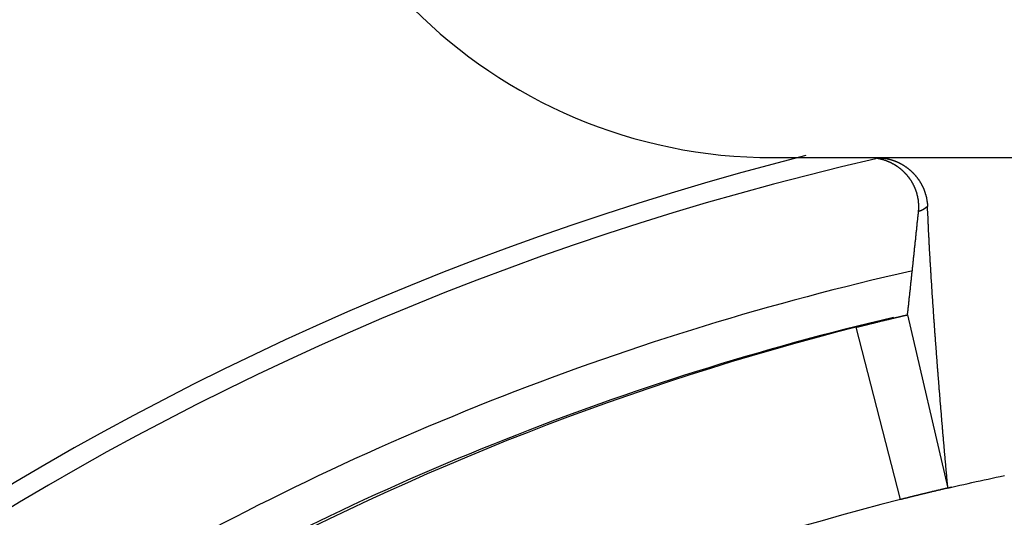
# Model space of a CAD drawing. Extents: x 0 to 420, y 0 to 297.
# Drawn here: x 354 to 361, y 243 to 247 of the extents above; entities that cross this region are included whole.
import ezdxf

# ---------------------------------------------------------------- set-up
doc = ezdxf.new("R2010")
doc.units = 0
doc.header["$LTSCALE"] = 23.1
doc.layers.get('0').update_dxf_attribs({"linetype": 'CONTINUOUS'})
doc.layers.add('BEMASSUNGEN', color=7, linetype='CONTINUOUS')
doc.styles.get("Standard").update_dxf_attribs({"font": 'txt', "width": 0.8})
doc.dimstyles.get("Standard").update_dxf_attribs({"dimtxt": 3.5, "dimasz": 3.5, "dimexe": 0.18, "dimexo": 0.0625, "dimgap": 0.09, "dimtad": 1, "dimblk": '_FILLED', "dimblk1": '_FILLED', "dimblk2": '_FILLED', "dimcen": 0.09, "dimclrt": 5, "dimazin": 3, "dimtol": 1, "dimtp": 0.001, "dimtm": 0.001, "dimtfac": 1, "dimtofl": 0, "dimtmove": 0, "dimatfit": 3})

# ---------------------------------------------------------------- blocks, each defined once
blk = doc.blocks.new('_FILLED')
at = {"color": 0, "linetype": 'BYBLOCK'}
blk.add_solid([(0, 0), (-1, 0.142857), (-1, -0.142857)], dxfattribs=at)
blk = doc.blocks.new('*D5')
at = {"layer": 'BEMASSUNGEN', "color": 2, "linetype": 'CONTINUOUS'}
for p, q in [((345.439048, 255.165129), (345.439048, 268.032204)), ((385.439048, 208.202022), (385.439048, 268.032204)), ((345.439048, 266.532204), (365.439048, 266.532204)), ((385.439048, 266.532204), (365.439048, 266.532204))]:
    blk.add_line(p, q, dxfattribs=at)
at = {"layer": 'BEMASSUNGEN', "color": 2, "linetype": 'CONTINUOUS', "xscale": 3.5, "yscale": 3.5, "zscale": 3.5, "rotation": 180}
blk.add_blockref('_FILLED', (345.439048, 266.532204), dxfattribs=at)
at = {"layer": 'BEMASSUNGEN', "color": 2, "linetype": 'CONTINUOUS', "xscale": 3.5, "yscale": 3.5, "zscale": 3.5}
blk.add_blockref('_FILLED', (385.439048, 266.532204), dxfattribs=at)
at = {"layer": 'BEMASSUNGEN', "color": 5, "linetype": 'CONTINUOUS', "oblique": 15}
for s, width, p in [(' [0.787"]', 0.666667, (359.19072, 267.43807)), ('20', 0.785714, (353.69072, 267.43807))]:
    blk.add_text(s, height=3.5, dxfattribs=dict(at, width=width)).set_placement(p)
blk = doc.blocks.new('*D6')
at = {"layer": 'BEMASSUNGEN', "color": 2, "linetype": 'CONTINUOUS'}
for p, q in [((336.922897, 245.797194), (327.418172, 245.797194)), ((328.918172, 245.797194), (328.918172, 222.797194)), ((328.918172, 199.797194), (328.918172, 222.797194)), ((377.152687, 199.797194), (327.418172, 199.797194))]:
    blk.add_line(p, q, dxfattribs=at)
at = {"layer": 'BEMASSUNGEN', "color": 2, "linetype": 'CONTINUOUS', "xscale": 3.5, "yscale": 3.5, "zscale": 3.5}
for p, rotation in [((328.918172, 245.797194), 90), ((328.918172, 199.797194), 270)]:
    blk.add_blockref('_FILLED', p, dxfattribs=dict(at, rotation=rotation))
at = {"layer": 'BEMASSUNGEN', "color": 5, "linetype": 'CONTINUOUS', "oblique": 15}
for s, width, p in [(' [0.906"]', 0.666667, (328.012305, 215.295402)), ('23', 0.75, (328.012305, 210.045402))]:
    blk.add_text(s, height=3.5, rotation=90, dxfattribs=dict(at, width=width)).set_placement(p)
blk = doc.blocks.new('*D7')
at = {"layer": 'BEMASSUNGEN', "color": 2, "linetype": 'CONTINUOUS'}
for p, q in [((338.439048, 246.297194), (338.439048, 276.283995)), ((392.439048, 200.297194), (392.439048, 276.283995)), ((338.439048, 274.783995), (365.439048, 274.783995)), ((392.439048, 274.783995), (365.439048, 274.783995))]:
    blk.add_line(p, q, dxfattribs=at)
at = {"layer": 'BEMASSUNGEN', "color": 2, "linetype": 'CONTINUOUS', "xscale": 3.5, "yscale": 3.5, "zscale": 3.5, "rotation": 180}
blk.add_blockref('_FILLED', (338.439048, 274.783995), dxfattribs=at)
at = {"layer": 'BEMASSUNGEN', "color": 2, "linetype": 'CONTINUOUS', "xscale": 3.5, "yscale": 3.5, "zscale": 3.5}
blk.add_blockref('_FILLED', (392.439048, 274.783995), dxfattribs=at)
at = {"layer": 'BEMASSUNGEN', "color": 5, "linetype": 'CONTINUOUS', "oblique": 15}
for s, width, p in [(' [1.063"]', 0.634921, (359.69072, 275.689862)), ('27', 0.785714, (354.19072, 275.689862))]:
    blk.add_text(s, height=3.5, dxfattribs=dict(at, width=width)).set_placement(p)

msp = doc.modelspace()

# ---------------------------------------------------------------- linework, layer by layer
at = {"color": 7, "linetype": 'CONTINUOUS'}
for p, q in [((359.439048, 245.466303), (371.439048, 245.466303)), ((360.498049, 244.22987), (360.815361, 242.866303))]:
    msp.add_line(p, q, dxfattribs=at)
at = {"color": 9, "linetype": 'CONTINUOUS'}
msp.add_line((360.44151, 242.775595), (360.094634, 244.131934), dxfattribs=at)
at = {"color": 7}
for points in [[(360.584, 245.042, 0), (360.585, 245.044, 0), (360.585, 245.047, 0), (360.585, 245.049, 0), (360.585, 245.051, 0), (360.585, 245.053, 0), (360.586, 245.056, 0), (360.586, 245.058, 0), (360.586, 245.06, 0), (360.586, 245.063, 0), (360.586, 245.065, 0), (360.586, 245.067, 0), (360.586, 245.069, 0), (360.586, 245.072, 0), (360.586, 245.074, 0), (360.586, 245.076, 0), (360.586, 245.079, 0), (360.586, 245.081, 0), (360.586, 245.083, 0), (360.586, 245.086, 0), (360.586, 245.088, 0), (360.586, 245.09, 0), (360.586, 245.092, 0), (360.586, 245.095, 0), (360.586, 245.097, 0), (360.586, 245.099, 0), (360.586, 245.102, 0), (360.586, 245.104, 0), (360.586, 245.106, 0), (360.585, 245.109, 0), (360.585, 245.111, 0), (360.585, 245.113, 0), (360.585, 245.116, 0), (360.585, 245.118, 0), (360.584, 245.12, 0), (360.584, 245.122, 0), (360.584, 245.125, 0), (360.584, 245.127, 0), (360.583, 245.129, 0), (360.583, 245.132, 0), (360.583, 245.134, 0), (360.582, 245.136, 0), (360.582, 245.138, 0), (360.582, 245.141, 0), (360.581, 245.143, 0), (360.581, 245.145, 0), (360.58, 245.148, 0), (360.58, 245.15, 0), (360.58, 245.152, 0), (360.579, 245.154, 0), (360.579, 245.157, 0), (360.578, 245.159, 0), (360.578, 245.161, 0), (360.577, 245.163, 0), (360.577, 245.166, 0), (360.576, 245.168, 0), (360.576, 245.17, 0), (360.575, 245.172, 0), (360.575, 245.175, 0), (360.574, 245.177, 0), (360.573, 245.179, 0), (360.573, 245.181, 0), (360.572, 245.183, 0), (360.572, 245.186, 0), (360.571, 245.188, 0), (360.57, 245.19, 0), (360.57, 245.192, 0), (360.569, 245.195, 0), (360.568, 245.197, 0), (360.567, 245.199, 0), (360.567, 245.201, 0), (360.566, 245.203, 0), (360.565, 245.205, 0), (360.564, 245.208, 0), (360.564, 245.21, 0), (360.563, 245.212, 0), (360.562, 245.214, 0), (360.561, 245.216, 0), (360.56, 245.218, 0), (360.559, 245.221, 0), (360.559, 245.223, 0), (360.558, 245.225, 0), (360.557, 245.227, 0), (360.556, 245.229, 0), (360.555, 245.231, 0), (360.554, 245.233, 0), (360.553, 245.235, 0), (360.552, 245.237, 0), (360.551, 245.24, 0), (360.55, 245.242, 0), (360.549, 245.244, 0), (360.548, 245.246, 0), (360.547, 245.248, 0), (360.546, 245.25, 0), (360.545, 245.252, 0), (360.544, 245.254, 0), (360.543, 245.256, 0), (360.542, 245.258, 0), (360.541, 245.26, 0), (360.54, 245.262, 0), (360.539, 245.264, 0), (360.538, 245.266, 0), (360.536, 245.268, 0), (360.535, 245.27, 0), (360.534, 245.272, 0), (360.533, 245.274, 0), (360.532, 245.276, 0), (360.531, 245.278, 0), (360.529, 245.28, 0), (360.528, 245.282, 0), (360.527, 245.284, 0), (360.526, 245.286, 0), (360.524, 245.288, 0), (360.523, 245.29, 0), (360.522, 245.292, 0), (360.52, 245.294, 0), (360.519, 245.295, 0), (360.518, 245.297, 0), (360.517, 245.299, 0), (360.515, 245.301, 0), (360.514, 245.303, 0), (360.512, 245.305, 0), (360.511, 245.307, 0), (360.51, 245.309, 0), (360.508, 245.31, 0), (360.507, 245.312, 0), (360.506, 245.314, 0), (360.504, 245.316, 0), (360.503, 245.318, 0), (360.501, 245.319, 0), (360.5, 245.321, 0), (360.498, 245.323, 0), (360.497, 245.325, 0), (360.495, 245.327, 0), (360.494, 245.328, 0), (360.492, 245.33, 0), (360.491, 245.332, 0), (360.489, 245.333, 0), (360.488, 245.335, 0), (360.486, 245.337, 0), (360.485, 245.339, 0), (360.483, 245.34, 0), (360.481, 245.342, 0), (360.48, 245.344, 0), (360.478, 245.345, 0), (360.477, 245.347, 0), (360.475, 245.349, 0), (360.473, 245.35, 0), (360.472, 245.352, 0), (360.47, 245.353, 0), (360.468, 245.355, 0), (360.467, 245.357, 0), (360.465, 245.358, 0), (360.463, 245.36, 0), (360.462, 245.361, 0), (360.46, 245.363, 0), (360.458, 245.364, 0), (360.457, 245.366, 0), (360.455, 245.367, 0), (360.453, 245.369, 0), (360.451, 245.37, 0), (360.45, 245.372, 0), (360.448, 245.373, 0), (360.446, 245.375, 0), (360.444, 245.376, 0), (360.442, 245.378, 0), (360.441, 245.379, 0), (360.439, 245.381, 0), (360.437, 245.382, 0), (360.435, 245.383, 0), (360.433, 245.385, 0), (360.431, 245.386, 0), (360.43, 245.388, 0), (360.428, 245.389, 0), (360.426, 245.39, 0), (360.424, 245.392, 0), (360.422, 245.393, 0), (360.42, 245.394, 0), (360.418, 245.396, 0), (360.416, 245.397, 0), (360.415, 245.398, 0), (360.413, 245.399, 0), (360.411, 245.401, 0), (360.409, 245.402, 0), (360.407, 245.403, 0), (360.405, 245.404, 0), (360.403, 245.406, 0), (360.401, 245.407, 0), (360.399, 245.408, 0), (360.397, 245.409, 0), (360.395, 245.41, 0), (360.393, 245.412, 0), (360.391, 245.413, 0), (360.389, 245.414, 0), (360.387, 245.415, 0), (360.385, 245.416, 0), (360.383, 245.417, 0), (360.381, 245.418, 0), (360.379, 245.419, 0), (360.377, 245.42, 0), (360.375, 245.422, 0), (360.373, 245.423, 0), (360.371, 245.424, 0), (360.369, 245.425, 0), (360.367, 245.426, 0), (360.364, 245.427, 0), (360.362, 245.428, 0), (360.36, 245.429, 0), (360.358, 245.43, 0), (360.356, 245.431, 0), (360.354, 245.431, 0), (360.352, 245.432, 0), (360.35, 245.433, 0), (360.348, 245.434, 0), (360.346, 245.435, 0), (360.343, 245.436, 0), (360.341, 245.437, 0), (360.339, 245.438, 0), (360.337, 245.439, 0), (360.335, 245.439, 0), (360.333, 245.44, 0), (360.331, 245.441, 0), (360.328, 245.442, 0), (360.326, 245.443, 0), (360.324, 245.443, 0), (360.322, 245.444, 0), (360.32, 245.445, 0), (360.318, 245.446, 0), (360.315, 245.446, 0), (360.313, 245.447, 0), (360.311, 245.448, 0), (360.309, 245.448, 0), (360.307, 245.449, 0), (360.304, 245.45, 0), (360.302, 245.45, 0), (360.3, 245.451, 0), (360.298, 245.452, 0), (360.296, 245.452, 0), (360.293, 245.453, 0), (360.291, 245.453, 0), (360.289, 245.454, 0), (360.287, 245.454, 0), (360.284, 245.455, 0), (360.282, 245.455, 0), (360.28, 245.456, 0), (360.278, 245.457, 0), (360.275, 245.457, 0), (360.273, 245.457, 0), (360.271, 245.458, 0), (360.269, 245.458, 0), (360.266, 245.459, 0), (360.264, 245.459, 0), (360.262, 245.46, 0), (360.26, 245.46, 0), (360.257, 245.46, 0), (360.255, 245.461, 0)], [(360.256, 245.466, 0), (360.258, 245.466, 0), (360.261, 245.466, 0), (360.263, 245.466, 0), (360.265, 245.466, 0), (360.268, 245.466, 0), (360.27, 245.466, 0), (360.272, 245.466, 0), (360.275, 245.466, 0), (360.277, 245.466, 0), (360.28, 245.466, 0), (360.282, 245.465, 0), (360.284, 245.465, 0), (360.287, 245.465, 0), (360.289, 245.465, 0), (360.292, 245.465, 0), (360.294, 245.464, 0), (360.296, 245.464, 0), (360.299, 245.464, 0), (360.301, 245.464, 0), (360.303, 245.463, 0), (360.306, 245.463, 0), (360.308, 245.463, 0), (360.311, 245.463, 0), (360.313, 245.462, 0), (360.315, 245.462, 0), (360.318, 245.461, 0), (360.32, 245.461, 0), (360.322, 245.461, 0), (360.325, 245.46, 0), (360.327, 245.46, 0), (360.33, 245.459, 0), (360.332, 245.459, 0), (360.334, 245.459, 0), (360.337, 245.458, 0), (360.339, 245.458, 0), (360.341, 245.457, 0), (360.344, 245.457, 0), (360.346, 245.456, 0), (360.348, 245.455, 0), (360.351, 245.455, 0), (360.353, 245.454, 0), (360.355, 245.454, 0), (360.358, 245.453, 0), (360.36, 245.452, 0), (360.362, 245.452, 0), (360.365, 245.451, 0), (360.367, 245.451, 0), (360.369, 245.45, 0), (360.371, 245.449, 0), (360.374, 245.449, 0), (360.376, 245.448, 0), (360.378, 245.447, 0), (360.381, 245.446, 0), (360.383, 245.446, 0), (360.385, 245.445, 0), (360.387, 245.444, 0), (360.39, 245.443, 0), (360.392, 245.442, 0), (360.394, 245.442, 0), (360.396, 245.441, 0), (360.399, 245.44, 0), (360.401, 245.439, 0), (360.403, 245.438, 0), (360.405, 245.437, 0), (360.408, 245.436, 0), (360.41, 245.435, 0), (360.412, 245.435, 0), (360.414, 245.434, 0), (360.416, 245.433, 0), (360.419, 245.432, 0), (360.421, 245.431, 0), (360.423, 245.43, 0), (360.425, 245.429, 0), (360.427, 245.428, 0), (360.429, 245.427, 0), (360.432, 245.426, 0), (360.434, 245.425, 0), (360.436, 245.423, 0), (360.438, 245.422, 0), (360.44, 245.421, 0), (360.442, 245.42, 0), (360.444, 245.419, 0), (360.447, 245.418, 0), (360.449, 245.417, 0), (360.451, 245.416, 0), (360.453, 245.414, 0), (360.455, 245.413, 0), (360.457, 245.412, 0), (360.459, 245.411, 0), (360.461, 245.41, 0), (360.463, 245.408, 0), (360.465, 245.407, 0), (360.467, 245.406, 0), (360.469, 245.405, 0), (360.471, 245.403, 0), (360.473, 245.402, 0), (360.475, 245.401, 0), (360.477, 245.399, 0), (360.479, 245.398, 0), (360.481, 245.397, 0), (360.483, 245.395, 0), (360.485, 245.394, 0), (360.487, 245.393, 0), (360.489, 245.391, 0), (360.491, 245.39, 0), (360.493, 245.388, 0), (360.495, 245.387, 0), (360.497, 245.385, 0), (360.499, 245.384, 0), (360.501, 245.383, 0), (360.502, 245.381, 0), (360.504, 245.38, 0), (360.506, 245.378, 0), (360.508, 245.377, 0), (360.51, 245.375, 0), (360.512, 245.374, 0), (360.514, 245.372, 0), (360.515, 245.37, 0), (360.517, 245.369, 0), (360.519, 245.367, 0), (360.521, 245.366, 0), (360.523, 245.364, 0), (360.524, 245.363, 0), (360.526, 245.361, 0), (360.528, 245.359, 0), (360.53, 245.358, 0), (360.531, 245.356, 0), (360.533, 245.354, 0), (360.535, 245.353, 0), (360.537, 245.351, 0), (360.538, 245.349, 0), (360.54, 245.348, 0), (360.542, 245.346, 0), (360.543, 245.344, 0), (360.545, 245.342, 0), (360.547, 245.341, 0), (360.548, 245.339, 0), (360.55, 245.337, 0), (360.552, 245.335, 0), (360.553, 245.334, 0), (360.555, 245.332, 0), (360.556, 245.33, 0), (360.558, 245.328, 0), (360.559, 245.326, 0), (360.561, 245.325, 0), (360.563, 245.323, 0), (360.564, 245.321, 0), (360.566, 245.319, 0), (360.567, 245.317, 0), (360.569, 245.315, 0), (360.57, 245.314, 0), (360.572, 245.312, 0), (360.573, 245.31, 0), (360.574, 245.308, 0), (360.576, 245.306, 0), (360.577, 245.304, 0), (360.579, 245.302, 0), (360.58, 245.3, 0), (360.582, 245.298, 0), (360.583, 245.296, 0), (360.584, 245.294, 0), (360.586, 245.292, 0), (360.587, 245.29, 0), (360.588, 245.288, 0), (360.59, 245.286, 0), (360.591, 245.284, 0), (360.592, 245.282, 0), (360.594, 245.28, 0), (360.595, 245.278, 0), (360.596, 245.276, 0), (360.597, 245.274, 0), (360.599, 245.272, 0), (360.6, 245.27, 0), (360.601, 245.268, 0), (360.602, 245.266, 0), (360.603, 245.264, 0), (360.605, 245.262, 0), (360.606, 245.26, 0), (360.607, 245.258, 0), (360.608, 245.255, 0), (360.609, 245.253, 0), (360.61, 245.251, 0), (360.611, 245.249, 0), (360.612, 245.247, 0), (360.614, 245.245, 0), (360.615, 245.243, 0), (360.616, 245.24, 0), (360.617, 245.238, 0), (360.618, 245.236, 0), (360.619, 245.234, 0), (360.62, 245.232, 0), (360.621, 245.23, 0), (360.622, 245.227, 0), (360.623, 245.225, 0), (360.624, 245.223, 0), (360.625, 245.221, 0), (360.625, 245.219, 0), (360.626, 245.216, 0), (360.627, 245.214, 0), (360.628, 245.212, 0), (360.629, 245.21, 0), (360.63, 245.207, 0), (360.631, 245.205, 0), (360.631, 245.203, 0), (360.632, 245.201, 0), (360.633, 245.198, 0), (360.634, 245.196, 0), (360.635, 245.194, 0), (360.635, 245.192, 0), (360.636, 245.189, 0), (360.637, 245.187, 0), (360.638, 245.185, 0), (360.638, 245.182, 0), (360.639, 245.18, 0), (360.64, 245.178, 0), (360.64, 245.176, 0), (360.641, 245.173, 0), (360.642, 245.171, 0), (360.642, 245.169, 0), (360.643, 245.166, 0), (360.643, 245.164, 0), (360.644, 245.162, 0), (360.644, 245.159, 0), (360.645, 245.157, 0), (360.646, 245.155, 0), (360.646, 245.152, 0), (360.647, 245.15, 0), (360.647, 245.148, 0), (360.648, 245.145, 0), (360.648, 245.143, 0), (360.648, 245.141, 0), (360.649, 245.138, 0), (360.649, 245.136, 0), (360.65, 245.133, 0), (360.65, 245.131, 0), (360.651, 245.129, 0), (360.651, 245.126, 0), (360.651, 245.124, 0), (360.652, 245.122, 0), (360.652, 245.119, 0), (360.652, 245.117, 0), (360.652, 245.115, 0), (360.653, 245.112, 0), (360.653, 245.11, 0), (360.653, 245.107, 0), (360.654, 245.105, 0), (360.654, 245.103, 0), (360.654, 245.1, 0), (360.654, 245.098, 0), (360.654, 245.095, 0), (360.654, 245.093, 0), (360.655, 245.091, 0), (360.655, 245.088, 0), (360.655, 245.086, 0), (360.655, 245.084, 0)], [(360.498, 244.23, 0), (360.498, 244.232, 0), (360.499, 244.235, 0), (360.499, 244.238, 0), (360.499, 244.24, 0), (360.499, 244.243, 0), (360.5, 244.245, 0), (360.5, 244.248, 0), (360.5, 244.25, 0), (360.501, 244.253, 0), (360.501, 244.255, 0), (360.501, 244.258, 0), (360.501, 244.26, 0), (360.502, 244.263, 0), (360.502, 244.265, 0), (360.502, 244.268, 0), (360.503, 244.271, 0), (360.503, 244.273, 0), (360.503, 244.276, 0), (360.503, 244.278, 0), (360.504, 244.281, 0), (360.504, 244.283, 0), (360.504, 244.286, 0), (360.504, 244.288, 0), (360.505, 244.291, 0), (360.505, 244.293, 0), (360.505, 244.296, 0), (360.506, 244.299, 0), (360.506, 244.301, 0), (360.506, 244.304, 0), (360.506, 244.306, 0), (360.507, 244.309, 0), (360.507, 244.311, 0), (360.507, 244.314, 0), (360.507, 244.316, 0), (360.508, 244.319, 0), (360.508, 244.321, 0), (360.508, 244.324, 0), (360.509, 244.327, 0), (360.509, 244.329, 0), (360.509, 244.332, 0), (360.509, 244.334, 0), (360.51, 244.337, 0), (360.51, 244.339, 0), (360.51, 244.342, 0), (360.51, 244.344, 0), (360.511, 244.347, 0), (360.511, 244.349, 0), (360.511, 244.352, 0), (360.512, 244.355, 0), (360.512, 244.357, 0), (360.512, 244.36, 0), (360.512, 244.362, 0), (360.513, 244.365, 0), (360.513, 244.367, 0), (360.513, 244.37, 0), (360.514, 244.372, 0), (360.514, 244.375, 0), (360.514, 244.377, 0), (360.514, 244.38, 0), (360.515, 244.383, 0), (360.515, 244.385, 0), (360.515, 244.388, 0), (360.515, 244.39, 0), (360.516, 244.393, 0), (360.516, 244.395, 0), (360.516, 244.398, 0), (360.517, 244.4, 0), (360.517, 244.403, 0), (360.517, 244.405, 0), (360.517, 244.408, 0), (360.518, 244.411, 0), (360.518, 244.413, 0), (360.518, 244.416, 0), (360.518, 244.418, 0), (360.519, 244.421, 0), (360.519, 244.423, 0), (360.519, 244.426, 0), (360.52, 244.428, 0), (360.52, 244.431, 0), (360.52, 244.433, 0), (360.52, 244.436, 0), (360.521, 244.439, 0), (360.521, 244.441, 0), (360.521, 244.444, 0), (360.521, 244.446, 0), (360.522, 244.449, 0), (360.522, 244.451, 0), (360.522, 244.454, 0), (360.522, 244.456, 0), (360.523, 244.459, 0), (360.523, 244.461, 0), (360.523, 244.464, 0), (360.524, 244.467, 0), (360.524, 244.469, 0), (360.524, 244.472, 0), (360.524, 244.474, 0), (360.525, 244.477, 0), (360.525, 244.479, 0), (360.525, 244.482, 0), (360.525, 244.484, 0), (360.526, 244.487, 0), (360.526, 244.49, 0), (360.526, 244.492, 0), (360.527, 244.495, 0), (360.527, 244.497, 0), (360.527, 244.5, 0), (360.527, 244.502, 0), (360.528, 244.505, 0), (360.528, 244.507, 0), (360.528, 244.51, 0), (360.528, 244.512, 0), (360.529, 244.515, 0), (360.529, 244.518, 0), (360.529, 244.52, 0), (360.53, 244.523, 0), (360.53, 244.525, 0), (360.53, 244.528, 0), (360.53, 244.53, 0), (360.531, 244.533, 0), (360.531, 244.535, 0), (360.531, 244.538, 0), (360.531, 244.54, 0), (360.532, 244.543, 0), (360.532, 244.546, 0), (360.532, 244.548, 0), (360.533, 244.551, 0), (360.533, 244.553, 0), (360.533, 244.556, 0), (360.533, 244.558, 0), (360.534, 244.561, 0), (360.534, 244.563, 0), (360.534, 244.566, 0), (360.534, 244.568, 0), (360.535, 244.571, 0), (360.535, 244.574, 0), (360.535, 244.576, 0), (360.536, 244.579, 0), (360.536, 244.581, 0), (360.536, 244.584, 0), (360.536, 244.586, 0), (360.537, 244.589, 0), (360.537, 244.591, 0), (360.537, 244.594, 0), (360.537, 244.596, 0), (360.538, 244.599, 0), (360.538, 244.602, 0), (360.538, 244.604, 0), (360.539, 244.607, 0), (360.539, 244.609, 0), (360.539, 244.612, 0), (360.539, 244.614, 0), (360.54, 244.617, 0), (360.54, 244.619, 0), (360.54, 244.622, 0), (360.54, 244.624, 0), (360.541, 244.627, 0), (360.541, 244.63, 0), (360.541, 244.632, 0), (360.541, 244.635, 0), (360.542, 244.637, 0), (360.542, 244.64, 0), (360.542, 244.642, 0), (360.543, 244.645, 0), (360.543, 244.647, 0), (360.543, 244.65, 0), (360.543, 244.652, 0), (360.544, 244.655, 0), (360.544, 244.658, 0), (360.544, 244.66, 0), (360.544, 244.663, 0), (360.545, 244.665, 0), (360.545, 244.668, 0), (360.545, 244.67, 0), (360.546, 244.673, 0), (360.546, 244.675, 0), (360.546, 244.678, 0), (360.546, 244.68, 0), (360.547, 244.683, 0), (360.547, 244.686, 0), (360.547, 244.688, 0), (360.547, 244.691, 0), (360.548, 244.693, 0), (360.548, 244.696, 0), (360.548, 244.698, 0), (360.549, 244.701, 0), (360.549, 244.703, 0), (360.549, 244.706, 0), (360.549, 244.708, 0), (360.55, 244.711, 0), (360.55, 244.714, 0), (360.55, 244.716, 0), (360.55, 244.719, 0), (360.551, 244.721, 0), (360.551, 244.724, 0), (360.551, 244.726, 0), (360.552, 244.729, 0), (360.552, 244.731, 0), (360.552, 244.734, 0), (360.552, 244.736, 0), (360.553, 244.739, 0), (360.553, 244.742, 0), (360.553, 244.744, 0), (360.553, 244.747, 0), (360.554, 244.749, 0), (360.554, 244.752, 0), (360.554, 244.754, 0), (360.554, 244.757, 0), (360.555, 244.759, 0), (360.555, 244.762, 0), (360.555, 244.764, 0), (360.556, 244.767, 0), (360.556, 244.77, 0), (360.556, 244.772, 0), (360.556, 244.775, 0), (360.557, 244.777, 0), (360.557, 244.78, 0), (360.557, 244.782, 0), (360.557, 244.785, 0), (360.558, 244.787, 0), (360.558, 244.79, 0), (360.558, 244.792, 0), (360.559, 244.795, 0), (360.559, 244.798, 0), (360.559, 244.8, 0), (360.559, 244.803, 0), (360.56, 244.805, 0), (360.56, 244.808, 0), (360.56, 244.81, 0), (360.56, 244.813, 0), (360.561, 244.815, 0), (360.561, 244.818, 0), (360.561, 244.82, 0), (360.562, 244.823, 0), (360.562, 244.826, 0), (360.562, 244.828, 0), (360.562, 244.831, 0), (360.563, 244.833, 0), (360.563, 244.836, 0), (360.563, 244.838, 0), (360.563, 244.841, 0), (360.564, 244.843, 0), (360.564, 244.846, 0), (360.564, 244.848, 0), (360.564, 244.851, 0), (360.565, 244.854, 0), (360.565, 244.856, 0), (360.565, 244.859, 0), (360.566, 244.861, 0), (360.566, 244.864, 0), (360.566, 244.866, 0), (360.566, 244.869, 0), (360.567, 244.871, 0), (360.567, 244.874, 0), (360.567, 244.876, 0), (360.567, 244.879, 0), (360.568, 244.882, 0), (360.568, 244.884, 0), (360.568, 244.887, 0), (360.569, 244.889, 0), (360.569, 244.892, 0), (360.569, 244.894, 0), (360.569, 244.897, 0), (360.57, 244.899, 0), (360.57, 244.902, 0), (360.57, 244.904, 0), (360.57, 244.907, 0), (360.571, 244.91, 0), (360.571, 244.912, 0), (360.571, 244.915, 0), (360.571, 244.917, 0), (360.572, 244.92, 0), (360.572, 244.922, 0), (360.572, 244.925, 0), (360.573, 244.927, 0), (360.573, 244.93, 0), (360.573, 244.932, 0), (360.573, 244.935, 0), (360.574, 244.938, 0), (360.574, 244.94, 0), (360.574, 244.943, 0), (360.574, 244.945, 0), (360.575, 244.948, 0), (360.575, 244.95, 0), (360.575, 244.953, 0), (360.575, 244.955, 0), (360.576, 244.958, 0), (360.576, 244.96, 0), (360.576, 244.963, 0), (360.577, 244.966, 0), (360.577, 244.968, 0), (360.577, 244.971, 0), (360.577, 244.973, 0), (360.578, 244.976, 0), (360.578, 244.978, 0), (360.578, 244.981, 0), (360.578, 244.983, 0), (360.579, 244.986, 0), (360.579, 244.988, 0), (360.579, 244.991, 0), (360.579, 244.994, 0), (360.58, 244.996, 0), (360.58, 244.999, 0), (360.58, 245.001, 0), (360.581, 245.004, 0), (360.581, 245.006, 0), (360.581, 245.009, 0), (360.581, 245.011, 0), (360.582, 245.014, 0), (360.582, 245.016, 0), (360.582, 245.019, 0), (360.582, 245.022, 0), (360.583, 245.024, 0), (360.583, 245.027, 0), (360.583, 245.029, 0), (360.583, 245.032, 0), (360.584, 245.034, 0), (360.584, 245.037, 0), (360.584, 245.039, 0), (360.585, 245.042, 0)], [(360.815, 242.866, 0), (360.815, 242.872, 0), (360.814, 242.878, 0), (360.814, 242.884, 0), (360.813, 242.889, 0), (360.813, 242.895, 0), (360.812, 242.901, 0), (360.812, 242.907, 0), (360.811, 242.913, 0), (360.81, 242.918, 0), (360.81, 242.924, 0), (360.809, 242.93, 0), (360.809, 242.936, 0), (360.808, 242.941, 0), (360.808, 242.947, 0), (360.807, 242.953, 0), (360.807, 242.959, 0), (360.806, 242.965, 0), (360.806, 242.97, 0), (360.805, 242.976, 0), (360.805, 242.982, 0), (360.804, 242.988, 0), (360.804, 242.993, 0), (360.803, 242.999, 0), (360.803, 243.005, 0), (360.802, 243.011, 0), (360.801, 243.017, 0), (360.801, 243.022, 0), (360.8, 243.028, 0), (360.8, 243.034, 0), (360.799, 243.04, 0), (360.799, 243.045, 0), (360.798, 243.051, 0), (360.798, 243.057, 0), (360.797, 243.063, 0), (360.797, 243.069, 0), (360.796, 243.074, 0), (360.796, 243.08, 0), (360.795, 243.086, 0), (360.795, 243.092, 0), (360.794, 243.098, 0), (360.794, 243.103, 0), (360.793, 243.109, 0), (360.793, 243.115, 0), (360.792, 243.121, 0), (360.792, 243.126, 0), (360.791, 243.132, 0), (360.791, 243.138, 0), (360.79, 243.144, 0), (360.79, 243.15, 0), (360.789, 243.155, 0), (360.789, 243.161, 0), (360.788, 243.167, 0), (360.788, 243.173, 0), (360.787, 243.178, 0), (360.787, 243.184, 0), (360.786, 243.19, 0), (360.786, 243.196, 0), (360.785, 243.202, 0), (360.785, 243.207, 0), (360.784, 243.213, 0), (360.784, 243.219, 0), (360.783, 243.225, 0), (360.783, 243.231, 0), (360.782, 243.236, 0), (360.782, 243.242, 0), (360.781, 243.248, 0), (360.781, 243.254, 0), (360.78, 243.259, 0), (360.78, 243.265, 0), (360.779, 243.271, 0), (360.779, 243.277, 0), (360.778, 243.283, 0), (360.778, 243.288, 0), (360.777, 243.294, 0), (360.777, 243.3, 0), (360.776, 243.306, 0), (360.776, 243.312, 0), (360.775, 243.317, 0), (360.775, 243.323, 0), (360.774, 243.329, 0), (360.774, 243.335, 0), (360.773, 243.34, 0), (360.773, 243.346, 0), (360.772, 243.352, 0), (360.772, 243.358, 0), (360.771, 243.364, 0), (360.771, 243.369, 0), (360.77, 243.375, 0), (360.77, 243.381, 0), (360.769, 243.387, 0), (360.769, 243.392, 0), (360.768, 243.398, 0), (360.768, 243.404, 0), (360.767, 243.41, 0), (360.767, 243.416, 0), (360.766, 243.421, 0), (360.766, 243.427, 0), (360.765, 243.433, 0), (360.765, 243.439, 0), (360.765, 243.445, 0), (360.764, 243.45, 0), (360.764, 243.456, 0), (360.763, 243.462, 0), (360.763, 243.468, 0), (360.762, 243.473, 0), (360.762, 243.479, 0), (360.761, 243.485, 0), (360.761, 243.491, 0), (360.76, 243.497, 0), (360.76, 243.502, 0), (360.759, 243.508, 0), (360.759, 243.514, 0), (360.758, 243.52, 0), (360.758, 243.526, 0), (360.757, 243.531, 0), (360.757, 243.537, 0), (360.756, 243.543, 0), (360.756, 243.549, 0), (360.755, 243.554, 0), (360.755, 243.56, 0), (360.755, 243.566, 0), (360.754, 243.572, 0), (360.754, 243.578, 0), (360.753, 243.583, 0), (360.753, 243.589, 0), (360.752, 243.595, 0), (360.752, 243.601, 0), (360.751, 243.607, 0), (360.751, 243.612, 0), (360.75, 243.618, 0), (360.75, 243.624, 0), (360.749, 243.63, 0), (360.749, 243.635, 0), (360.748, 243.641, 0), (360.748, 243.647, 0), (360.747, 243.653, 0), (360.747, 243.659, 0), (360.747, 243.664, 0), (360.746, 243.67, 0), (360.746, 243.676, 0), (360.745, 243.682, 0), (360.745, 243.688, 0), (360.744, 243.693, 0), (360.744, 243.699, 0), (360.743, 243.705, 0), (360.743, 243.711, 0), (360.742, 243.716, 0), (360.742, 243.722, 0), (360.742, 243.728, 0), (360.741, 243.734, 0), (360.741, 243.74, 0), (360.74, 243.745, 0), (360.74, 243.751, 0), (360.739, 243.757, 0), (360.739, 243.763, 0), (360.738, 243.769, 0), (360.738, 243.774, 0), (360.737, 243.78, 0), (360.737, 243.786, 0), (360.737, 243.792, 0), (360.736, 243.797, 0), (360.736, 243.803, 0), (360.735, 243.809, 0), (360.735, 243.815, 0), (360.734, 243.821, 0), (360.734, 243.826, 0), (360.733, 243.832, 0), (360.733, 243.838, 0), (360.732, 243.844, 0), (360.732, 243.85, 0), (360.732, 243.855, 0), (360.731, 243.861, 0), (360.731, 243.867, 0), (360.73, 243.873, 0), (360.73, 243.879, 0), (360.729, 243.884, 0), (360.729, 243.89, 0), (360.728, 243.896, 0), (360.728, 243.902, 0), (360.728, 243.907, 0), (360.727, 243.913, 0), (360.727, 243.919, 0), (360.726, 243.925, 0), (360.726, 243.931, 0), (360.725, 243.936, 0), (360.725, 243.942, 0), (360.725, 243.948, 0), (360.724, 243.954, 0), (360.724, 243.96, 0), (360.723, 243.965, 0), (360.723, 243.971, 0), (360.722, 243.977, 0), (360.722, 243.983, 0), (360.721, 243.988, 0), (360.721, 243.994, 0), (360.721, 244, 0), (360.72, 244.006, 0), (360.72, 244.012, 0), (360.719, 244.017, 0), (360.719, 244.023, 0), (360.718, 244.029, 0), (360.718, 244.035, 0), (360.718, 244.041, 0), (360.717, 244.046, 0), (360.717, 244.052, 0), (360.716, 244.058, 0), (360.716, 244.064, 0), (360.715, 244.07, 0), (360.715, 244.075, 0), (360.715, 244.081, 0), (360.714, 244.087, 0), (360.714, 244.093, 0), (360.713, 244.098, 0), (360.713, 244.104, 0), (360.713, 244.11, 0), (360.712, 244.116, 0), (360.712, 244.122, 0), (360.711, 244.127, 0), (360.711, 244.133, 0), (360.71, 244.139, 0), (360.71, 244.145, 0), (360.71, 244.151, 0), (360.709, 244.156, 0), (360.709, 244.162, 0), (360.708, 244.168, 0), (360.708, 244.174, 0), (360.708, 244.18, 0), (360.707, 244.185, 0), (360.707, 244.191, 0), (360.706, 244.197, 0), (360.706, 244.203, 0), (360.706, 244.208, 0), (360.705, 244.214, 0), (360.705, 244.22, 0), (360.704, 244.226, 0), (360.704, 244.232, 0), (360.703, 244.237, 0), (360.703, 244.243, 0), (360.703, 244.249, 0), (360.702, 244.255, 0), (360.702, 244.261, 0), (360.701, 244.266, 0), (360.701, 244.272, 0), (360.701, 244.278, 0), (360.7, 244.284, 0), (360.7, 244.29, 0), (360.7, 244.295, 0), (360.699, 244.301, 0), (360.699, 244.307, 0), (360.698, 244.313, 0), (360.698, 244.319, 0), (360.698, 244.324, 0), (360.697, 244.33, 0), (360.697, 244.336, 0), (360.696, 244.342, 0), (360.696, 244.347, 0), (360.696, 244.353, 0), (360.695, 244.359, 0), (360.695, 244.365, 0), (360.694, 244.371, 0), (360.694, 244.376, 0), (360.694, 244.382, 0), (360.693, 244.388, 0), (360.693, 244.394, 0), (360.693, 244.4, 0), (360.692, 244.405, 0), (360.692, 244.411, 0), (360.691, 244.417, 0), (360.691, 244.423, 0), (360.691, 244.429, 0), (360.69, 244.434, 0), (360.69, 244.44, 0), (360.689, 244.446, 0), (360.689, 244.452, 0), (360.689, 244.458, 0), (360.688, 244.463, 0), (360.688, 244.469, 0), (360.688, 244.475, 0), (360.687, 244.481, 0), (360.687, 244.487, 0), (360.687, 244.492, 0), (360.686, 244.498, 0), (360.686, 244.504, 0), (360.685, 244.51, 0), (360.685, 244.515, 0), (360.685, 244.521, 0), (360.684, 244.527, 0), (360.684, 244.533, 0), (360.684, 244.539, 0), (360.683, 244.544, 0), (360.683, 244.55, 0), (360.683, 244.556, 0), (360.682, 244.562, 0), (360.682, 244.568, 0), (360.682, 244.573, 0), (360.681, 244.579, 0), (360.681, 244.585, 0), (360.68, 244.591, 0), (360.68, 244.597, 0), (360.68, 244.602, 0), (360.679, 244.608, 0), (360.679, 244.614, 0), (360.679, 244.62, 0), (360.678, 244.626, 0), (360.678, 244.631, 0), (360.678, 244.637, 0), (360.677, 244.643, 0), (360.677, 244.649, 0), (360.677, 244.655, 0), (360.676, 244.66, 0), (360.676, 244.666, 0), (360.676, 244.672, 0), (360.675, 244.678, 0), (360.675, 244.684, 0), (360.675, 244.689, 0), (360.674, 244.695, 0), (360.674, 244.701, 0), (360.674, 244.707, 0), (360.673, 244.712, 0), (360.673, 244.718, 0), (360.673, 244.724, 0), (360.672, 244.73, 0), (360.672, 244.736, 0), (360.672, 244.741, 0), (360.671, 244.747, 0), (360.671, 244.753, 0), (360.671, 244.759, 0), (360.67, 244.765, 0), (360.67, 244.77, 0), (360.67, 244.776, 0), (360.669, 244.782, 0), (360.669, 244.788, 0), (360.669, 244.794, 0), (360.669, 244.799, 0), (360.668, 244.805, 0), (360.668, 244.811, 0), (360.668, 244.817, 0), (360.667, 244.823, 0), (360.667, 244.828, 0), (360.667, 244.834, 0), (360.666, 244.84, 0), (360.666, 244.846, 0), (360.666, 244.852, 0), (360.666, 244.857, 0), (360.665, 244.863, 0), (360.665, 244.869, 0), (360.665, 244.875, 0), (360.664, 244.881, 0), (360.664, 244.886, 0), (360.664, 244.892, 0), (360.663, 244.898, 0), (360.663, 244.904, 0), (360.663, 244.91, 0), (360.663, 244.915, 0), (360.662, 244.921, 0), (360.662, 244.927, 0), (360.662, 244.933, 0), (360.662, 244.939, 0), (360.661, 244.944, 0), (360.661, 244.95, 0), (360.661, 244.956, 0), (360.66, 244.962, 0), (360.66, 244.968, 0), (360.66, 244.973, 0), (360.66, 244.979, 0), (360.659, 244.985, 0), (360.659, 244.991, 0), (360.659, 244.997, 0), (360.659, 245.002, 0), (360.658, 245.008, 0), (360.658, 245.014, 0), (360.658, 245.02, 0), (360.657, 245.026, 0), (360.657, 245.031, 0), (360.657, 245.037, 0), (360.657, 245.043, 0), (360.656, 245.049, 0), (360.656, 245.055, 0), (360.656, 245.06, 0), (360.656, 245.066, 0), (360.655, 245.072, 0), (360.655, 245.078, 0), (360.655, 245.084, 0)], [(360.095, 244.132, 0), (360.096, 244.132, 0), (360.098, 244.133, 0), (360.099, 244.133, 0), (360.101, 244.134, 0), (360.103, 244.134, 0), (360.104, 244.134, 0), (360.106, 244.135, 0), (360.107, 244.135, 0), (360.109, 244.136, 0), (360.11, 244.136, 0), (360.112, 244.136, 0), (360.114, 244.137, 0), (360.115, 244.137, 0), (360.117, 244.138, 0), (360.118, 244.138, 0), (360.12, 244.138, 0), (360.121, 244.139, 0), (360.123, 244.139, 0), (360.125, 244.139, 0), (360.126, 244.14, 0), (360.128, 244.14, 0), (360.129, 244.141, 0), (360.131, 244.141, 0), (360.133, 244.141, 0), (360.134, 244.142, 0), (360.136, 244.142, 0), (360.137, 244.143, 0), (360.139, 244.143, 0), (360.14, 244.143, 0), (360.142, 244.144, 0), (360.144, 244.144, 0), (360.145, 244.145, 0), (360.147, 244.145, 0), (360.148, 244.145, 0), (360.15, 244.146, 0), (360.151, 244.146, 0), (360.153, 244.147, 0), (360.155, 244.147, 0), (360.156, 244.147, 0), (360.158, 244.148, 0), (360.159, 244.148, 0), (360.161, 244.149, 0), (360.163, 244.149, 0), (360.164, 244.149, 0), (360.166, 244.15, 0), (360.167, 244.15, 0), (360.169, 244.151, 0), (360.17, 244.151, 0), (360.172, 244.151, 0), (360.174, 244.152, 0), (360.175, 244.152, 0), (360.177, 244.153, 0), (360.178, 244.153, 0), (360.18, 244.153, 0), (360.181, 244.154, 0), (360.183, 244.154, 0), (360.185, 244.154, 0), (360.186, 244.155, 0), (360.188, 244.155, 0), (360.189, 244.156, 0), (360.191, 244.156, 0), (360.193, 244.156, 0), (360.194, 244.157, 0), (360.196, 244.157, 0), (360.197, 244.158, 0), (360.199, 244.158, 0), (360.2, 244.158, 0), (360.202, 244.159, 0), (360.204, 244.159, 0), (360.205, 244.16, 0), (360.207, 244.16, 0), (360.208, 244.16, 0), (360.21, 244.161, 0), (360.212, 244.161, 0), (360.213, 244.162, 0), (360.215, 244.162, 0), (360.216, 244.162, 0), (360.218, 244.163, 0), (360.219, 244.163, 0), (360.221, 244.163, 0), (360.223, 244.164, 0), (360.224, 244.164, 0), (360.226, 244.165, 0), (360.227, 244.165, 0), (360.229, 244.165, 0), (360.23, 244.166, 0), (360.232, 244.166, 0), (360.234, 244.167, 0), (360.235, 244.167, 0), (360.237, 244.167, 0), (360.238, 244.168, 0), (360.24, 244.168, 0), (360.242, 244.169, 0), (360.243, 244.169, 0), (360.245, 244.169, 0), (360.246, 244.17, 0), (360.248, 244.17, 0), (360.249, 244.17, 0), (360.251, 244.171, 0), (360.253, 244.171, 0), (360.254, 244.172, 0), (360.256, 244.172, 0), (360.257, 244.172, 0), (360.259, 244.173, 0), (360.261, 244.173, 0), (360.262, 244.174, 0), (360.264, 244.174, 0), (360.265, 244.174, 0), (360.267, 244.175, 0), (360.268, 244.175, 0), (360.27, 244.176, 0), (360.272, 244.176, 0), (360.273, 244.176, 0), (360.275, 244.177, 0), (360.276, 244.177, 0), (360.278, 244.177, 0), (360.279, 244.178, 0), (360.281, 244.178, 0), (360.283, 244.179, 0), (360.284, 244.179, 0), (360.286, 244.179, 0), (360.287, 244.18, 0), (360.289, 244.18, 0), (360.291, 244.181, 0), (360.292, 244.181, 0), (360.294, 244.181, 0), (360.295, 244.182, 0), (360.297, 244.182, 0), (360.298, 244.182, 0), (360.3, 244.183, 0), (360.302, 244.183, 0), (360.303, 244.184, 0), (360.305, 244.184, 0), (360.306, 244.184, 0), (360.308, 244.185, 0), (360.31, 244.185, 0), (360.311, 244.186, 0), (360.313, 244.186, 0), (360.314, 244.186, 0), (360.316, 244.187, 0), (360.317, 244.187, 0), (360.319, 244.187, 0), (360.321, 244.188, 0), (360.322, 244.188, 0), (360.324, 244.189, 0), (360.325, 244.189, 0), (360.327, 244.189, 0), (360.329, 244.19, 0), (360.33, 244.19, 0), (360.332, 244.19, 0), (360.333, 244.191, 0), (360.335, 244.191, 0), (360.336, 244.192, 0), (360.338, 244.192, 0), (360.34, 244.192, 0), (360.341, 244.193, 0), (360.343, 244.193, 0), (360.344, 244.194, 0), (360.346, 244.194, 0), (360.348, 244.194, 0), (360.349, 244.195, 0), (360.351, 244.195, 0), (360.352, 244.195, 0), (360.354, 244.196, 0), (360.355, 244.196, 0), (360.357, 244.197, 0), (360.359, 244.197, 0), (360.36, 244.197, 0), (360.362, 244.198, 0), (360.363, 244.198, 0), (360.365, 244.198, 0), (360.367, 244.199, 0), (360.368, 244.199, 0), (360.37, 244.2, 0), (360.371, 244.2, 0), (360.373, 244.2, 0), (360.374, 244.201, 0), (360.376, 244.201, 0), (360.378, 244.201, 0), (360.379, 244.202, 0), (360.381, 244.202, 0), (360.382, 244.203, 0), (360.384, 244.203, 0), (360.386, 244.203, 0), (360.387, 244.204, 0), (360.389, 244.204, 0), (360.39, 244.205, 0), (360.392, 244.205, 0), (360.393, 244.205, 0), (360.395, 244.206, 0), (360.397, 244.206, 0), (360.398, 244.206, 0), (360.4, 244.207, 0), (360.401, 244.207, 0), (360.403, 244.208, 0), (360.405, 244.208, 0), (360.406, 244.208, 0), (360.408, 244.209, 0), (360.409, 244.209, 0), (360.411, 244.209, 0), (360.412, 244.21, 0), (360.414, 244.21, 0), (360.416, 244.211, 0), (360.417, 244.211, 0), (360.419, 244.211, 0), (360.42, 244.212, 0), (360.422, 244.212, 0), (360.424, 244.212, 0), (360.425, 244.213, 0), (360.427, 244.213, 0), (360.428, 244.214, 0), (360.43, 244.214, 0), (360.431, 244.214, 0), (360.433, 244.215, 0), (360.435, 244.215, 0), (360.436, 244.215, 0), (360.438, 244.216, 0), (360.439, 244.216, 0), (360.441, 244.217, 0), (360.443, 244.217, 0), (360.444, 244.217, 0), (360.446, 244.218, 0), (360.447, 244.218, 0), (360.449, 244.218, 0), (360.45, 244.219, 0), (360.452, 244.219, 0), (360.454, 244.219, 0), (360.455, 244.22, 0), (360.457, 244.22, 0), (360.458, 244.221, 0), (360.46, 244.221, 0), (360.462, 244.221, 0), (360.463, 244.222, 0), (360.465, 244.222, 0), (360.466, 244.222, 0), (360.468, 244.223, 0), (360.47, 244.223, 0), (360.471, 244.224, 0), (360.473, 244.224, 0), (360.474, 244.224, 0), (360.476, 244.225, 0), (360.477, 244.225, 0), (360.479, 244.225, 0), (360.481, 244.226, 0), (360.482, 244.226, 0), (360.484, 244.227, 0), (360.485, 244.227, 0), (360.487, 244.227, 0), (360.489, 244.228, 0), (360.49, 244.228, 0), (360.492, 244.228, 0), (360.493, 244.229, 0), (360.495, 244.229, 0), (360.496, 244.23, 0), (360.498, 244.23, 0)], [(360.815, 242.866, 0), (360.847, 242.874, 0), (360.879, 242.881, 0), (360.91, 242.888, 0), (360.942, 242.895, 0), (360.974, 242.902, 0), (361.005, 242.91, 0), (361.037, 242.917, 0), (361.069, 242.924, 0), (361.101, 242.931, 0), (361.132, 242.937, 0), (361.164, 242.944, 0), (361.196, 242.951, 0), (361.228, 242.958, 0), (361.26, 242.964, 0)], [(360.815, 242.866, 0), (360.814, 242.866, 0), (360.812, 242.866, 0), (360.811, 242.865, 0), (360.809, 242.865, 0), (360.808, 242.865, 0), (360.807, 242.864, 0), (360.805, 242.864, 0), (360.804, 242.864, 0), (360.802, 242.863, 0), (360.801, 242.863, 0), (360.799, 242.863, 0), (360.798, 242.862, 0), (360.796, 242.862, 0), (360.795, 242.862, 0), (360.793, 242.861, 0), (360.792, 242.861, 0), (360.79, 242.86, 0), (360.789, 242.86, 0), (360.787, 242.86, 0), (360.786, 242.859, 0), (360.785, 242.859, 0), (360.783, 242.859, 0), (360.782, 242.858, 0), (360.78, 242.858, 0), (360.779, 242.858, 0), (360.777, 242.857, 0), (360.776, 242.857, 0), (360.774, 242.857, 0), (360.773, 242.856, 0), (360.771, 242.856, 0), (360.77, 242.856, 0), (360.768, 242.855, 0), (360.767, 242.855, 0), (360.765, 242.855, 0), (360.764, 242.854, 0), (360.762, 242.854, 0), (360.761, 242.854, 0), (360.76, 242.853, 0), (360.758, 242.853, 0), (360.757, 242.853, 0), (360.755, 242.852, 0), (360.754, 242.852, 0), (360.752, 242.851, 0), (360.751, 242.851, 0), (360.749, 242.851, 0), (360.748, 242.85, 0), (360.746, 242.85, 0), (360.745, 242.85, 0), (360.743, 242.849, 0), (360.742, 242.849, 0), (360.74, 242.849, 0), (360.739, 242.848, 0), (360.738, 242.848, 0), (360.736, 242.848, 0), (360.735, 242.847, 0), (360.733, 242.847, 0), (360.732, 242.847, 0), (360.73, 242.846, 0), (360.729, 242.846, 0), (360.727, 242.846, 0), (360.726, 242.845, 0), (360.724, 242.845, 0), (360.723, 242.845, 0), (360.721, 242.844, 0), (360.72, 242.844, 0), (360.718, 242.843, 0), (360.717, 242.843, 0), (360.716, 242.843, 0), (360.714, 242.842, 0), (360.713, 242.842, 0), (360.711, 242.842, 0), (360.71, 242.841, 0), (360.708, 242.841, 0), (360.707, 242.841, 0), (360.705, 242.84, 0), (360.704, 242.84, 0), (360.702, 242.84, 0), (360.701, 242.839, 0), (360.699, 242.839, 0), (360.698, 242.839, 0), (360.696, 242.838, 0), (360.695, 242.838, 0), (360.693, 242.838, 0), (360.692, 242.837, 0), (360.691, 242.837, 0), (360.689, 242.836, 0), (360.688, 242.836, 0), (360.686, 242.836, 0), (360.685, 242.835, 0), (360.683, 242.835, 0), (360.682, 242.835, 0), (360.68, 242.834, 0), (360.679, 242.834, 0), (360.677, 242.834, 0), (360.676, 242.833, 0), (360.674, 242.833, 0), (360.673, 242.833, 0), (360.671, 242.832, 0), (360.67, 242.832, 0), (360.669, 242.832, 0), (360.667, 242.831, 0), (360.666, 242.831, 0), (360.664, 242.831, 0), (360.663, 242.83, 0), (360.661, 242.83, 0), (360.66, 242.829, 0), (360.658, 242.829, 0), (360.657, 242.829, 0), (360.655, 242.828, 0), (360.654, 242.828, 0), (360.652, 242.828, 0), (360.651, 242.827, 0), (360.649, 242.827, 0), (360.648, 242.827, 0), (360.647, 242.826, 0), (360.645, 242.826, 0), (360.644, 242.826, 0), (360.642, 242.825, 0), (360.641, 242.825, 0), (360.639, 242.824, 0), (360.638, 242.824, 0), (360.636, 242.824, 0), (360.635, 242.823, 0), (360.633, 242.823, 0), (360.632, 242.823, 0), (360.63, 242.822, 0), (360.629, 242.822, 0), (360.627, 242.822, 0), (360.626, 242.821, 0), (360.625, 242.821, 0), (360.623, 242.821, 0), (360.622, 242.82, 0), (360.62, 242.82, 0), (360.619, 242.82, 0), (360.617, 242.819, 0), (360.616, 242.819, 0), (360.614, 242.818, 0), (360.613, 242.818, 0), (360.611, 242.818, 0), (360.61, 242.817, 0), (360.608, 242.817, 0), (360.607, 242.817, 0), (360.606, 242.816, 0), (360.604, 242.816, 0), (360.603, 242.816, 0), (360.601, 242.815, 0), (360.6, 242.815, 0), (360.598, 242.815, 0), (360.597, 242.814, 0), (360.595, 242.814, 0), (360.594, 242.813, 0), (360.592, 242.813, 0), (360.591, 242.813, 0), (360.589, 242.812, 0), (360.588, 242.812, 0), (360.586, 242.812, 0), (360.585, 242.811, 0), (360.584, 242.811, 0), (360.582, 242.811, 0), (360.581, 242.81, 0), (360.579, 242.81, 0), (360.578, 242.809, 0), (360.576, 242.809, 0), (360.575, 242.809, 0), (360.573, 242.808, 0), (360.572, 242.808, 0), (360.57, 242.808, 0), (360.569, 242.807, 0), (360.567, 242.807, 0), (360.566, 242.807, 0), (360.564, 242.806, 0), (360.563, 242.806, 0), (360.562, 242.806, 0), (360.56, 242.805, 0), (360.559, 242.805, 0), (360.557, 242.804, 0), (360.556, 242.804, 0), (360.554, 242.804, 0), (360.553, 242.803, 0), (360.551, 242.803, 0), (360.55, 242.803, 0), (360.548, 242.802, 0), (360.547, 242.802, 0), (360.545, 242.802, 0), (360.544, 242.801, 0), (360.543, 242.801, 0), (360.541, 242.8, 0), (360.54, 242.8, 0), (360.538, 242.8, 0), (360.537, 242.799, 0), (360.535, 242.799, 0), (360.534, 242.799, 0), (360.532, 242.798, 0), (360.531, 242.798, 0), (360.529, 242.798, 0), (360.528, 242.797, 0), (360.526, 242.797, 0), (360.525, 242.796, 0), (360.523, 242.796, 0), (360.522, 242.796, 0), (360.521, 242.795, 0), (360.519, 242.795, 0), (360.518, 242.795, 0), (360.516, 242.794, 0), (360.515, 242.794, 0), (360.513, 242.794, 0), (360.512, 242.793, 0), (360.51, 242.793, 0), (360.509, 242.792, 0), (360.507, 242.792, 0), (360.506, 242.792, 0), (360.504, 242.791, 0), (360.503, 242.791, 0), (360.502, 242.791, 0), (360.5, 242.79, 0), (360.499, 242.79, 0), (360.497, 242.79, 0), (360.496, 242.789, 0), (360.494, 242.789, 0), (360.493, 242.788, 0), (360.491, 242.788, 0), (360.49, 242.788, 0), (360.488, 242.787, 0), (360.487, 242.787, 0), (360.485, 242.787, 0), (360.484, 242.786, 0), (360.482, 242.786, 0), (360.481, 242.786, 0), (360.48, 242.785, 0), (360.478, 242.785, 0), (360.477, 242.784, 0), (360.475, 242.784, 0), (360.474, 242.784, 0), (360.472, 242.783, 0), (360.471, 242.783, 0), (360.469, 242.783, 0), (360.468, 242.782, 0), (360.466, 242.782, 0), (360.465, 242.781, 0), (360.463, 242.781, 0), (360.462, 242.781, 0), (360.461, 242.78, 0), (360.459, 242.78, 0), (360.458, 242.78, 0), (360.456, 242.779, 0), (360.455, 242.779, 0), (360.453, 242.779, 0), (360.452, 242.778, 0), (360.45, 242.778, 0), (360.449, 242.777, 0), (360.447, 242.777, 0), (360.446, 242.777, 0), (360.444, 242.776, 0), (360.443, 242.776, 0), (360.442, 242.776, 0)]]:
    msp.add_polyline3d(points, dxfattribs=at)
at = {"color": 9}
msp.add_polyline3d([(360.655, 245.084, 0), (360.655, 245.083, 0), (360.654, 245.083, 0), (360.654, 245.083, 0), (360.654, 245.082, 0), (360.653, 245.082, 0), (360.653, 245.082, 0), (360.653, 245.081, 0), (360.653, 245.081, 0), (360.652, 245.081, 0), (360.652, 245.081, 0), (360.652, 245.08, 0), (360.651, 245.08, 0), (360.651, 245.08, 0), (360.651, 245.079, 0), (360.65, 245.079, 0), (360.65, 245.079, 0), (360.65, 245.078, 0), (360.649, 245.078, 0), (360.649, 245.078, 0), (360.649, 245.078, 0), (360.648, 245.077, 0), (360.648, 245.077, 0), (360.648, 245.077, 0), (360.647, 245.076, 0), (360.647, 245.076, 0), (360.647, 245.076, 0), (360.646, 245.076, 0), (360.646, 245.075, 0), (360.646, 245.075, 0), (360.645, 245.075, 0), (360.645, 245.075, 0), (360.645, 245.074, 0), (360.644, 245.074, 0), (360.644, 245.074, 0), (360.644, 245.073, 0), (360.643, 245.073, 0), (360.643, 245.073, 0), (360.643, 245.073, 0), (360.642, 245.072, 0), (360.642, 245.072, 0), (360.642, 245.072, 0), (360.641, 245.072, 0), (360.641, 245.071, 0), (360.641, 245.071, 0), (360.64, 245.071, 0), (360.64, 245.07, 0), (360.64, 245.07, 0), (360.639, 245.07, 0), (360.639, 245.07, 0), (360.639, 245.069, 0), (360.638, 245.069, 0), (360.638, 245.069, 0), (360.638, 245.069, 0), (360.637, 245.068, 0), (360.637, 245.068, 0), (360.637, 245.068, 0), (360.636, 245.068, 0), (360.636, 245.067, 0), (360.636, 245.067, 0), (360.635, 245.067, 0), (360.635, 245.067, 0), (360.635, 245.066, 0), (360.634, 245.066, 0), (360.634, 245.066, 0), (360.633, 245.066, 0), (360.633, 245.065, 0), (360.633, 245.065, 0), (360.632, 245.065, 0), (360.632, 245.065, 0), (360.632, 245.064, 0), (360.631, 245.064, 0), (360.631, 245.064, 0), (360.631, 245.064, 0), (360.63, 245.063, 0), (360.63, 245.063, 0), (360.63, 245.063, 0), (360.629, 245.063, 0), (360.629, 245.062, 0), (360.628, 245.062, 0), (360.628, 245.062, 0), (360.628, 245.062, 0), (360.627, 245.061, 0), (360.627, 245.061, 0), (360.627, 245.061, 0), (360.626, 245.061, 0), (360.626, 245.06, 0), (360.626, 245.06, 0), (360.625, 245.06, 0), (360.625, 245.06, 0), (360.624, 245.06, 0), (360.624, 245.059, 0), (360.624, 245.059, 0), (360.623, 245.059, 0), (360.623, 245.059, 0), (360.623, 245.058, 0), (360.622, 245.058, 0), (360.622, 245.058, 0), (360.621, 245.058, 0), (360.621, 245.058, 0), (360.621, 245.057, 0), (360.62, 245.057, 0), (360.62, 245.057, 0), (360.62, 245.057, 0), (360.619, 245.057, 0), (360.619, 245.056, 0), (360.618, 245.056, 0), (360.618, 245.056, 0), (360.618, 245.056, 0), (360.617, 245.055, 0), (360.617, 245.055, 0), (360.617, 245.055, 0), (360.616, 245.055, 0), (360.616, 245.055, 0), (360.615, 245.054, 0), (360.615, 245.054, 0), (360.615, 245.054, 0), (360.614, 245.054, 0), (360.614, 245.054, 0), (360.613, 245.053, 0), (360.613, 245.053, 0), (360.613, 245.053, 0), (360.612, 245.053, 0), (360.612, 245.053, 0), (360.611, 245.052, 0), (360.611, 245.052, 0), (360.611, 245.052, 0), (360.61, 245.052, 0), (360.61, 245.052, 0), (360.61, 245.052, 0), (360.609, 245.051, 0), (360.609, 245.051, 0), (360.608, 245.051, 0), (360.608, 245.051, 0), (360.608, 245.051, 0), (360.607, 245.05, 0), (360.607, 245.05, 0), (360.606, 245.05, 0), (360.606, 245.05, 0), (360.606, 245.05, 0), (360.605, 245.05, 0), (360.605, 245.049, 0), (360.604, 245.049, 0), (360.604, 245.049, 0), (360.604, 245.049, 0), (360.603, 245.049, 0), (360.603, 245.049, 0), (360.602, 245.048, 0), (360.602, 245.048, 0), (360.602, 245.048, 0), (360.601, 245.048, 0), (360.601, 245.048, 0), (360.6, 245.048, 0), (360.6, 245.047, 0), (360.6, 245.047, 0), (360.599, 245.047, 0), (360.599, 245.047, 0), (360.598, 245.047, 0), (360.598, 245.047, 0), (360.598, 245.046, 0), (360.597, 245.046, 0), (360.597, 245.046, 0), (360.596, 245.046, 0), (360.596, 245.046, 0), (360.596, 245.046, 0), (360.595, 245.045, 0), (360.595, 245.045, 0), (360.594, 245.045, 0), (360.594, 245.045, 0), (360.593, 245.045, 0), (360.593, 245.045, 0), (360.593, 245.045, 0), (360.592, 245.044, 0), (360.592, 245.044, 0), (360.591, 245.044, 0), (360.591, 245.044, 0), (360.591, 245.044, 0), (360.59, 245.044, 0), (360.59, 245.044, 0), (360.589, 245.044, 0), (360.589, 245.043, 0), (360.589, 245.043, 0), (360.588, 245.043, 0), (360.588, 245.043, 0), (360.587, 245.043, 0), (360.587, 245.043, 0), (360.586, 245.043, 0), (360.586, 245.042, 0), (360.586, 245.042, 0), (360.585, 245.042, 0), (360.585, 245.042, 0), (360.584, 245.042, 0)], dxfattribs=at)
at = {"color": 7, "linetype": 'CONTINUOUS'}
for centre, radius, start, end in [((359.439048, 249.466303), 4, 180, 270), ((365.439048, 222.797194), 23.4, 104.200957, 75.778312), ((365.439048, 222.797194), 22, 103.274791, 120), ((365.439048, 222.997194), 21.8, 104.191088, 118.5), ((365.439048, 222.997194), 20.4, 103.014304, 103.100091), ((365.439048, 222.997194), 20.4, 104.180486, 118.5)]:
    msp.add_arc(centre, radius, start, end, dxfattribs=at)
at = {"color": 9, "linetype": 'CONTINUOUS'}
for radius, start, end in [(23.246546, 102.904138, 77.142956), (22.323273, 102.714266, 120)]:
    msp.add_arc((365.439048, 222.797194), radius, start, end, dxfattribs=at)

# ---------------------------------------------------------------- dimensions: what is measured, and where the dimension line sits
at = {"layer": 'BEMASSUNGEN', "color": 2, "linetype": 'CONTINUOUS'}
for base, p1, p2, text, picture, middle in [((392.439048, 274.783995), (338.439048, 246.297194), (392.439048, 200.297194), '<> [1.063"]', '*D7', (366.94072, 277.439862)), ((385.439048, 266.532204), (345.439048, 255.165129), (385.439048, 208.202022), '<> [0.787"]', '*D5', (366.94072, 269.18807))]:
    dim = msp.add_linear_dim(base=base, p1=p1, p2=p2, text=text, dimstyle='Standard', dxfattribs=at)
    dim.commit()
    dim.dimension.update_dxf_attribs({"geometry": picture, "text_midpoint": middle, "dimtype": 128})
dim = msp.add_linear_dim(base=(328.918172, 199.797194), p1=(336.922897, 245.797194), p2=(377.152687, 199.797194), angle=270, text='<> [0.906"]', dimstyle='Standard', dxfattribs=at)
dim.commit()
dim.dimension.update_dxf_attribs({"geometry": '*D6', "text_midpoint": (326.262305, 223.170402), "dimtype": 128})

doc.saveas('drawing.dxf')
